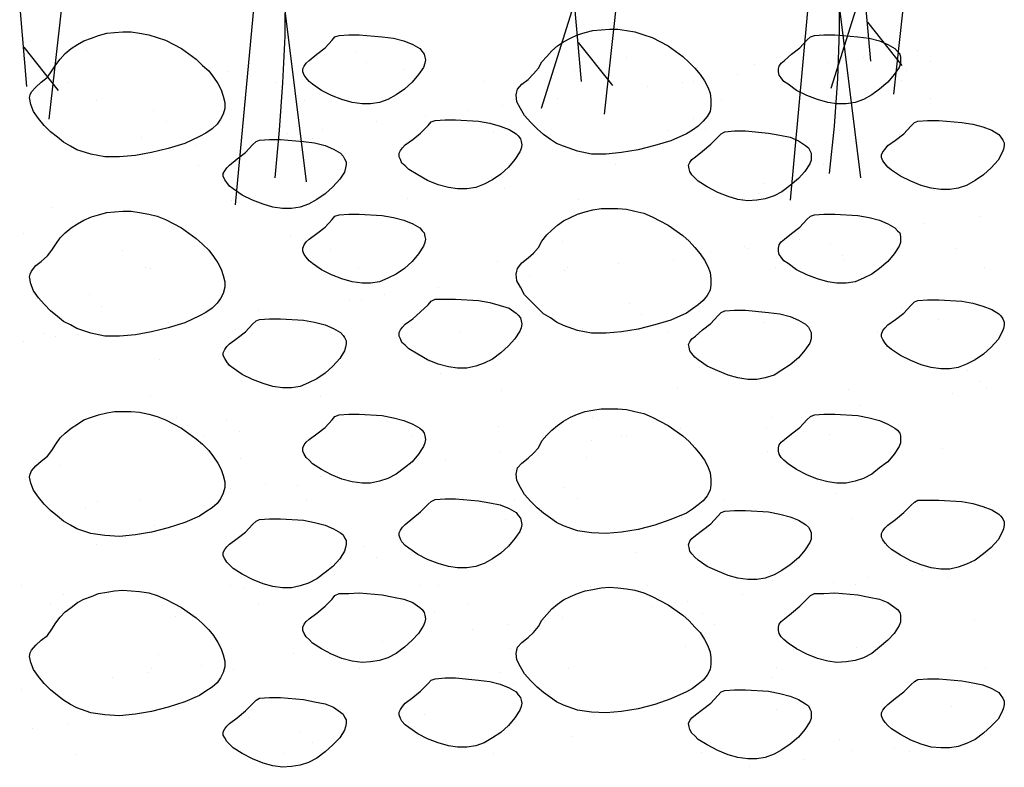
# Model space of a CAD drawing. Units: inches. Extents: x 8.03 to 18.03, y 0.01 to 8.01.
# Drawn here: x 9.99 to 10.53, y 3.51 to 3.92 of the extents above; entities that cross this region are included whole.
import ezdxf

# ---------------------------------------------------------------- set-up
doc = ezdxf.new("R2010")
doc.units = ezdxf.units.IN
doc.header["$MEASUREMENT"] = 0
doc.layers.add('PDF35_GROWING_MEDIUM', color=7, linetype='Continuous')
doc.layers.add('PDF35_ROOTS 1', color=7, linetype='Continuous')

msp = doc.modelspace()

# ---------------------------------------------------------------- linework, layer by layer
at = {"layer": 'PDF35_GROWING_MEDIUM', "lineweight": 25}
for points in [[(10.00314, 3.8963), (10.00544, 3.89974), (10.00774, 3.9028), (10.01041, 3.90586), (10.01386, 3.90854), (10.0173, 3.91084), (10.02074, 3.91275), (10.02495, 3.91428), (10.02877, 3.91581), (10.03337, 3.91696), (10.03757, 3.91734), (10.04216, 3.91772), (10.04675, 3.91772), (10.05134, 3.91696), (10.05632, 3.91619), (10.06091, 3.91466), (10.0655, 3.91313), (10.0743, 3.90854), (10.08233, 3.9028), (10.08577, 3.89936), (10.08922, 3.8963), (10.09189, 3.89286), (10.09419, 3.88941), (10.0961, 3.88597), (10.09725, 3.88253), (10.09801, 3.87909), (10.09801, 3.87564), (10.09725, 3.87258), (10.09572, 3.8699), (10.09381, 3.86723), (10.09113, 3.86455), (10.08769, 3.86225), (10.08424, 3.86034), (10.07621, 3.85652), (10.06703, 3.85384), (10.05785, 3.85154), (10.04905, 3.85001), (10.04025, 3.84925), (10.03222, 3.84925), (10.02457, 3.85078), (10.01692, 3.85307), (10.01347, 3.85499), (10.00965, 3.85728), (10.0062, 3.85996), (10.00238, 3.86302), (9.99894, 3.86646), (9.99588, 3.87029), (9.9932, 3.87411), (9.99167, 3.87794), (9.9909, 3.88176), (9.99129, 3.88329), (9.99205, 3.88482), (9.99435, 3.8875), (9.99741, 3.89018), (10.00085, 3.89286)], [(10.16075, 3.91581), (10.16611, 3.91619), (10.17184, 3.91619), (10.18447, 3.91504), (10.19059, 3.91428), (10.19633, 3.91275), (10.2013, 3.91084), (10.20513, 3.90854), (10.20627, 3.90701), (10.20742, 3.90548), (10.2078, 3.90395), (10.20819, 3.90242), (10.2078, 3.90051), (10.20704, 3.89821), (10.20436, 3.89439), (10.20092, 3.89018), (10.19671, 3.88635), (10.19212, 3.88329), (10.18753, 3.88062), (10.18294, 3.87909), (10.17797, 3.87832), (10.17337, 3.87832), (10.16802, 3.87909), (10.16228, 3.88062), (10.15654, 3.88291), (10.15119, 3.88559), (10.14621, 3.88903), (10.1443, 3.89056), (10.14277, 3.89247), (10.14162, 3.894), (10.14086, 3.89592), (10.14086, 3.89745), (10.14162, 3.89898), (10.14277, 3.90051), (10.1443, 3.90204), (10.14851, 3.90548), (10.1531, 3.90892), (10.15693, 3.91313), (10.15846, 3.91504)], [(10.27016, 3.89783), (10.27207, 3.90127), (10.27475, 3.90433), (10.27743, 3.90739), (10.28049, 3.91007), (10.28393, 3.91237), (10.28775, 3.91428), (10.29158, 3.91619), (10.29579, 3.91734), (10.3, 3.91849), (10.30459, 3.91887), (10.30918, 3.91925), (10.31377, 3.91925), (10.31836, 3.91849), (10.32295, 3.91772), (10.32792, 3.91619), (10.33251, 3.91466), (10.34131, 3.91007), (10.34934, 3.90433), (10.35279, 3.90089), (10.35585, 3.89783), (10.35891, 3.89439), (10.3612, 3.89094), (10.36311, 3.8875), (10.36426, 3.88406), (10.36464, 3.88062), (10.36464, 3.87717), (10.36426, 3.87411), (10.36273, 3.87143), (10.36044, 3.86876), (10.35776, 3.86608), (10.3547, 3.86378), (10.35126, 3.86187), (10.34284, 3.85805), (10.33404, 3.85537), (10.32486, 3.85307), (10.31568, 3.85154), (10.30726, 3.85078), (10.29923, 3.85078), (10.29158, 3.85231), (10.28393, 3.85499), (10.2801, 3.85652), (10.27666, 3.85881), (10.27283, 3.86149), (10.26939, 3.86455), (10.26595, 3.86799), (10.26251, 3.87182), (10.26021, 3.87564), (10.2583, 3.87947), (10.25792, 3.88329), (10.2583, 3.88482), (10.25868, 3.88635), (10.26098, 3.88903), (10.26442, 3.89171), (10.26748, 3.89477)], [(10.42164, 3.91581), (10.42662, 3.91619), (10.43274, 3.91619), (10.44536, 3.91504), (10.45148, 3.91428), (10.45722, 3.91275), (10.46181, 3.91084), (10.46563, 3.90854), (10.46716, 3.90701), (10.46831, 3.90548), (10.4687, 3.90395), (10.4687, 3.90242), (10.4687, 3.90051), (10.46793, 3.89821), (10.46525, 3.89439), (10.46181, 3.89018), (10.45722, 3.88635), (10.45301, 3.88329), (10.44842, 3.88062), (10.44383, 3.87909), (10.43886, 3.87832), (10.43388, 3.87832), (10.42891, 3.87909), (10.42317, 3.88062), (10.41743, 3.88291), (10.4117, 3.88559), (10.40711, 3.88903), (10.40481, 3.89056), (10.40328, 3.89247), (10.40213, 3.894), (10.40175, 3.89592), (10.40175, 3.89745), (10.40213, 3.89898), (10.40328, 3.90051), (10.40519, 3.90204), (10.40902, 3.90548), (10.41361, 3.90892), (10.41743, 3.91313), (10.41935, 3.91504)], [(10.21354, 3.86914), (10.2189, 3.86952), (10.22463, 3.86952), (10.23726, 3.86876), (10.24338, 3.86761), (10.24912, 3.86608), (10.25409, 3.86417), (10.25792, 3.86187), (10.25906, 3.86072), (10.26021, 3.85919), (10.26059, 3.85766), (10.26098, 3.85575), (10.26059, 3.85384), (10.25983, 3.85192), (10.25715, 3.84772), (10.25371, 3.84351), (10.2495, 3.83968), (10.24491, 3.83662), (10.24032, 3.83433), (10.23573, 3.83242), (10.23076, 3.83165), (10.22578, 3.83165), (10.22081, 3.83242), (10.21507, 3.83395), (10.20933, 3.83624), (10.20398, 3.8393), (10.199, 3.84236), (10.19709, 3.84427), (10.19518, 3.8458), (10.19441, 3.84772), (10.19365, 3.84925), (10.19365, 3.85116), (10.19441, 3.85269), (10.19556, 3.85422), (10.19709, 3.85575), (10.2013, 3.85881), (10.20551, 3.86225), (10.20972, 3.86646), (10.21125, 3.86837)], [(10.47826, 3.86876), (10.48361, 3.86914), (10.48973, 3.86914), (10.50236, 3.86799), (10.50848, 3.86723), (10.51383, 3.8657), (10.51881, 3.86378), (10.52263, 3.86149), (10.52378, 3.85996), (10.52493, 3.85843), (10.52569, 3.8569), (10.52569, 3.85537), (10.52531, 3.85345), (10.52455, 3.85154), (10.52225, 3.84733), (10.51843, 3.84313), (10.51422, 3.8393), (10.50963, 3.83624), (10.50504, 3.83356), (10.50045, 3.83203), (10.49586, 3.83127), (10.49088, 3.83127), (10.48553, 3.83203), (10.48017, 3.83356), (10.47443, 3.83586), (10.4687, 3.83854), (10.46372, 3.84198), (10.46181, 3.84351), (10.46028, 3.84542), (10.45913, 3.84695), (10.45837, 3.84886), (10.45837, 3.85039), (10.45913, 3.85192), (10.46028, 3.85345), (10.46181, 3.85537), (10.46602, 3.85843), (10.47061, 3.86187), (10.47443, 3.86608), (10.47635, 3.86799)], [(10.3723, 3.86302), (10.37765, 3.8634), (10.38377, 3.8634), (10.3964, 3.86225), (10.40252, 3.86111), (10.40825, 3.85996), (10.41284, 3.85805), (10.41667, 3.85537), (10.4182, 3.85422), (10.41897, 3.85269), (10.41973, 3.85116), (10.41973, 3.84925), (10.41973, 3.84733), (10.41897, 3.84542), (10.41629, 3.84121), (10.41284, 3.83739), (10.40825, 3.83356), (10.40366, 3.83012), (10.39946, 3.82782), (10.39448, 3.82629), (10.38989, 3.82553), (10.38492, 3.82515), (10.37956, 3.82591), (10.37421, 3.82744), (10.36847, 3.82974), (10.36273, 3.8328), (10.35776, 3.83586), (10.35585, 3.83777), (10.35432, 3.8393), (10.35317, 3.84121), (10.35279, 3.84274), (10.3524, 3.84466), (10.35317, 3.84619), (10.35432, 3.84772), (10.35623, 3.84925), (10.36005, 3.85231), (10.36464, 3.85613), (10.36847, 3.85996), (10.37038, 3.86187)], [(10.11714, 3.85843), (10.1225, 3.85881), (10.12862, 3.85881), (10.14124, 3.85766), (10.14736, 3.8569), (10.1531, 3.85537), (10.15769, 3.85345), (10.16152, 3.85116), (10.16305, 3.84963), (10.16381, 3.8481), (10.16458, 3.84657), (10.16458, 3.84504), (10.16419, 3.84313), (10.16381, 3.84083), (10.16113, 3.83701), (10.15731, 3.8328), (10.1531, 3.82897), (10.14851, 3.82591), (10.14392, 3.82323), (10.13933, 3.8217), (10.13474, 3.82094), (10.12977, 3.82094), (10.12441, 3.8217), (10.11905, 3.82323), (10.11332, 3.82553), (10.10758, 3.82821), (10.1026, 3.83165), (10.10069, 3.83318), (10.09916, 3.83509), (10.09801, 3.83662), (10.09725, 3.83854), (10.09725, 3.84007), (10.09801, 3.8416), (10.09916, 3.84313), (10.10069, 3.84466), (10.1049, 3.8481), (10.10949, 3.85154), (10.11332, 3.85575), (10.11523, 3.85766)], [(10.00314, 3.79799), (10.00544, 3.80143), (10.00774, 3.80487), (10.01041, 3.80755), (10.01386, 3.81023), (10.0173, 3.81252), (10.02074, 3.81444), (10.02495, 3.81635), (10.02877, 3.8175), (10.03337, 3.81864), (10.03757, 3.81903), (10.04216, 3.81941), (10.04675, 3.81941), (10.05134, 3.81864), (10.05632, 3.81788), (10.06091, 3.81673), (10.0655, 3.81482), (10.0743, 3.81023), (10.08233, 3.80449), (10.08577, 3.80143), (10.08922, 3.79799), (10.09189, 3.79454), (10.09419, 3.7911), (10.0961, 3.78766), (10.09725, 3.78422), (10.09801, 3.78077), (10.09801, 3.77771), (10.09725, 3.77427), (10.09572, 3.77159), (10.09381, 3.76891), (10.09113, 3.76624), (10.08769, 3.76394), (10.08424, 3.76203), (10.07621, 3.7582), (10.06703, 3.75552), (10.05785, 3.75323), (10.04905, 3.7517), (10.04025, 3.75093), (10.03222, 3.75093), (10.02457, 3.75246), (10.01692, 3.75514), (10.01347, 3.75706), (10.00965, 3.75897), (10.0062, 3.76165), (10.00238, 3.76471), (9.99894, 3.76853), (9.99588, 3.77197), (9.9932, 3.7758), (9.99167, 3.77962), (9.9909, 3.78345), (9.99129, 3.78498), (9.99205, 3.78651), (9.99435, 3.78957), (9.99741, 3.79187), (10.00085, 3.79493)], [(10.27016, 3.79952), (10.27207, 3.80296), (10.27475, 3.8064), (10.27743, 3.80908), (10.28049, 3.81176), (10.28393, 3.81405), (10.28775, 3.81597), (10.29158, 3.81788), (10.29579, 3.81903), (10.3, 3.82017), (10.30459, 3.82094), (10.30918, 3.82094), (10.31377, 3.82094), (10.31836, 3.82056), (10.32295, 3.81941), (10.32792, 3.81826), (10.33251, 3.81635), (10.34131, 3.81176), (10.34934, 3.80602), (10.35279, 3.80296), (10.35585, 3.79952), (10.35891, 3.79607), (10.3612, 3.79263), (10.36311, 3.78919), (10.36426, 3.78575), (10.36464, 3.7823), (10.36464, 3.77924), (10.36426, 3.77618), (10.36273, 3.77312), (10.36044, 3.77044), (10.35776, 3.76815), (10.3547, 3.76585), (10.35126, 3.76356), (10.34284, 3.75973), (10.33404, 3.75706), (10.32486, 3.75476), (10.31568, 3.75323), (10.30726, 3.75246), (10.29923, 3.75246), (10.29158, 3.75399), (10.28393, 3.75667), (10.2801, 3.75859), (10.27666, 3.76088), (10.27283, 3.76318), (10.26939, 3.76662), (10.26595, 3.77006), (10.26251, 3.7735), (10.26021, 3.77771), (10.2583, 3.78116), (10.25792, 3.78498), (10.2583, 3.78651), (10.25868, 3.78804), (10.26098, 3.7911), (10.26442, 3.79378), (10.26748, 3.79646)], [(10.16075, 3.8175), (10.16611, 3.81788), (10.17184, 3.81788), (10.18447, 3.81711), (10.19059, 3.81597), (10.19633, 3.81444), (10.2013, 3.81252), (10.20513, 3.81023), (10.20627, 3.8087), (10.20742, 3.80755), (10.2078, 3.80564), (10.20819, 3.80411), (10.2078, 3.80219), (10.20704, 3.80028), (10.20436, 3.79607), (10.20092, 3.79187), (10.19671, 3.78804), (10.19212, 3.78498), (10.18753, 3.78269), (10.18294, 3.78077), (10.17797, 3.78001), (10.17337, 3.78001), (10.16802, 3.78077), (10.16228, 3.7823), (10.15654, 3.7846), (10.15119, 3.78728), (10.14621, 3.79072), (10.1443, 3.79225), (10.14277, 3.79416), (10.14162, 3.79569), (10.14086, 3.7976), (10.14086, 3.79913), (10.14162, 3.80105), (10.14277, 3.80258), (10.1443, 3.80411), (10.14851, 3.80717), (10.1531, 3.81061), (10.15693, 3.81482), (10.15846, 3.81673)], [(10.42164, 3.8175), (10.42662, 3.81788), (10.43274, 3.81788), (10.44536, 3.81711), (10.45148, 3.81597), (10.45722, 3.81444), (10.46181, 3.81252), (10.46563, 3.81023), (10.46716, 3.8087), (10.46831, 3.80755), (10.4687, 3.80564), (10.4687, 3.80411), (10.4687, 3.80219), (10.46793, 3.80028), (10.46525, 3.79607), (10.46181, 3.79187), (10.45722, 3.78804), (10.45301, 3.78498), (10.44842, 3.78269), (10.44383, 3.78077), (10.43886, 3.78001), (10.43388, 3.78001), (10.42891, 3.78077), (10.42317, 3.7823), (10.41743, 3.7846), (10.4117, 3.78728), (10.40711, 3.79072), (10.40481, 3.79225), (10.40328, 3.79416), (10.40213, 3.79569), (10.40175, 3.7976), (10.40175, 3.79913), (10.40213, 3.80105), (10.40328, 3.80258), (10.40519, 3.80411), (10.40902, 3.80717), (10.41361, 3.81061), (10.41743, 3.81482), (10.41935, 3.81673)], [(10.21354, 3.77121), (10.2189, 3.77121), (10.22463, 3.77121), (10.23726, 3.77044), (10.24338, 3.7693), (10.24912, 3.76777), (10.25409, 3.76624), (10.25792, 3.76356), (10.25906, 3.76241), (10.26021, 3.76088), (10.26059, 3.75935), (10.26098, 3.75744), (10.26059, 3.75552), (10.25983, 3.75361), (10.25715, 3.7494), (10.25371, 3.74558), (10.2495, 3.74175), (10.24491, 3.73831), (10.24032, 3.73602), (10.23573, 3.73449), (10.23076, 3.73334), (10.22578, 3.73334), (10.22081, 3.7341), (10.21507, 3.73563), (10.20933, 3.73793), (10.20398, 3.74099), (10.199, 3.74405), (10.19709, 3.74596), (10.19518, 3.74749), (10.19441, 3.7494), (10.19365, 3.75093), (10.19365, 3.75285), (10.19441, 3.75438), (10.19556, 3.75591), (10.19709, 3.75744), (10.2013, 3.7605), (10.20551, 3.76432), (10.20972, 3.76815), (10.21125, 3.77006)], [(10.47826, 3.77044), (10.48361, 3.77083), (10.48973, 3.77083), (10.50236, 3.77006), (10.50848, 3.76891), (10.51383, 3.76738), (10.51881, 3.76547), (10.52263, 3.76318), (10.52378, 3.76203), (10.52493, 3.7605), (10.52569, 3.75859), (10.52569, 3.75706), (10.52531, 3.75514), (10.52455, 3.75323), (10.52225, 3.74902), (10.51843, 3.74481), (10.51422, 3.74099), (10.50963, 3.73793), (10.50504, 3.73563), (10.50045, 3.73372), (10.49586, 3.73296), (10.49088, 3.73296), (10.48553, 3.73372), (10.48017, 3.73525), (10.47443, 3.73755), (10.4687, 3.74022), (10.46372, 3.74367), (10.46181, 3.7452), (10.46028, 3.74711), (10.45913, 3.74902), (10.45837, 3.75055), (10.45837, 3.75208), (10.45913, 3.75399), (10.46028, 3.75552), (10.46181, 3.75706), (10.46602, 3.76012), (10.47061, 3.76356), (10.47443, 3.76777), (10.47635, 3.76968)], [(10.3723, 3.76471), (10.37765, 3.76509), (10.38377, 3.76509), (10.3964, 3.76394), (10.40252, 3.76318), (10.40825, 3.76165), (10.41284, 3.75973), (10.41667, 3.75744), (10.4182, 3.75591), (10.41897, 3.75438), (10.41973, 3.75285), (10.41973, 3.75093), (10.41973, 3.7494), (10.41897, 3.74711), (10.41629, 3.74328), (10.41284, 3.73908), (10.40825, 3.73525), (10.40366, 3.73219), (10.39946, 3.72951), (10.39448, 3.72798), (10.38989, 3.72722), (10.38492, 3.72722), (10.37956, 3.72798), (10.37421, 3.72951), (10.36847, 3.73181), (10.36273, 3.73449), (10.35776, 3.73793), (10.35585, 3.73946), (10.35432, 3.74137), (10.35317, 3.7429), (10.35279, 3.74481), (10.3524, 3.74634), (10.35317, 3.74787), (10.35432, 3.7494), (10.35623, 3.75093), (10.36005, 3.75438), (10.36464, 3.75782), (10.36847, 3.76203), (10.37038, 3.76394)], [(10.11714, 3.76012), (10.1225, 3.7605), (10.12862, 3.7605), (10.14124, 3.75973), (10.14736, 3.75859), (10.1531, 3.75706), (10.15769, 3.75514), (10.16152, 3.75285), (10.16305, 3.75132), (10.16381, 3.75017), (10.16458, 3.74826), (10.16458, 3.74673), (10.16419, 3.74481), (10.16381, 3.7429), (10.16113, 3.73869), (10.15731, 3.73449), (10.1531, 3.73066), (10.14851, 3.7276), (10.14392, 3.7253), (10.13933, 3.72339), (10.13474, 3.72263), (10.12977, 3.72263), (10.12441, 3.72339), (10.11905, 3.72492), (10.11332, 3.72722), (10.10758, 3.72989), (10.1026, 3.73334), (10.10069, 3.73487), (10.09916, 3.73678), (10.09801, 3.73869), (10.09725, 3.74022), (10.09725, 3.74175), (10.09801, 3.74367), (10.09916, 3.7452), (10.10069, 3.74673), (10.1049, 3.74979), (10.10949, 3.75323), (10.11332, 3.75744), (10.11523, 3.75935)], [(10.27016, 3.68973), (10.27207, 3.69355), (10.27475, 3.69661), (10.27743, 3.69929), (10.28049, 3.70197), (10.28393, 3.70426), (10.28775, 3.70656), (10.29158, 3.70809), (10.29579, 3.70962), (10.3, 3.71039), (10.30459, 3.71115), (10.30918, 3.71115), (10.31377, 3.71115), (10.31836, 3.71077), (10.32295, 3.70962), (10.32792, 3.70847), (10.33251, 3.70656), (10.34131, 3.70197), (10.34934, 3.69623), (10.35279, 3.69317), (10.35585, 3.68973), (10.35891, 3.68629), (10.3612, 3.68284), (10.36311, 3.6794), (10.36426, 3.67596), (10.36464, 3.67251), (10.36464, 3.66945), (10.36426, 3.66639), (10.36273, 3.66333), (10.36044, 3.66066), (10.35776, 3.65836), (10.3547, 3.65606), (10.35126, 3.65377), (10.34284, 3.65033), (10.33404, 3.64727), (10.32486, 3.64497), (10.31568, 3.64344), (10.30726, 3.64268), (10.29923, 3.64306), (10.29158, 3.64421), (10.28393, 3.64688), (10.2801, 3.6488), (10.27666, 3.65109), (10.27283, 3.65377), (10.26939, 3.65683), (10.26595, 3.66027), (10.26251, 3.6641), (10.26021, 3.66792), (10.2583, 3.67175), (10.25792, 3.67519), (10.2583, 3.6771), (10.25868, 3.67863), (10.26098, 3.68131), (10.26442, 3.68399), (10.26748, 3.68667)], [(10.00314, 3.6882), (10.00544, 3.69164), (10.00774, 3.69508), (10.01041, 3.69776), (10.01386, 3.70044), (10.0173, 3.70273), (10.02074, 3.70503), (10.02495, 3.70656), (10.02877, 3.70771), (10.03337, 3.70886), (10.03757, 3.70962), (10.04216, 3.70962), (10.04675, 3.70962), (10.05134, 3.70924), (10.05632, 3.70809), (10.06091, 3.70694), (10.0655, 3.70503), (10.0743, 3.70044), (10.08233, 3.6947), (10.08577, 3.69164), (10.08922, 3.6882), (10.09189, 3.68476), (10.09419, 3.68131), (10.0961, 3.67787), (10.09725, 3.67443), (10.09801, 3.67098), (10.09801, 3.66792), (10.09725, 3.66486), (10.09572, 3.6618), (10.09381, 3.65912), (10.09113, 3.65683), (10.08769, 3.65453), (10.08424, 3.65224), (10.07621, 3.6488), (10.06703, 3.64574), (10.05785, 3.64344), (10.04905, 3.64191), (10.04025, 3.64115), (10.03222, 3.64153), (10.02457, 3.64268), (10.01692, 3.64535), (10.01347, 3.64727), (10.00965, 3.64956), (10.0062, 3.65224), (10.00238, 3.6553), (9.99894, 3.65874), (9.99588, 3.66257), (9.9932, 3.66639), (9.99167, 3.67022), (9.9909, 3.67366), (9.99129, 3.67519), (9.99205, 3.6771), (9.99435, 3.67978), (9.99741, 3.68246), (10.00085, 3.68514)], [(10.16075, 3.70771), (10.16611, 3.70809), (10.17184, 3.70809), (10.18447, 3.70732), (10.19059, 3.70618), (10.19633, 3.70465), (10.2013, 3.70273), (10.20513, 3.70044), (10.20627, 3.69929), (10.20742, 3.69776), (10.2078, 3.69623), (10.20819, 3.69432), (10.2078, 3.69241), (10.20704, 3.69049), (10.20436, 3.68629), (10.20092, 3.68208), (10.19671, 3.67863), (10.19212, 3.67519), (10.18753, 3.6729), (10.18294, 3.67137), (10.17797, 3.67022), (10.17337, 3.67022), (10.16802, 3.67098), (10.16228, 3.67251), (10.15654, 3.67481), (10.15119, 3.67787), (10.14621, 3.68093), (10.1443, 3.68284), (10.14277, 3.68437), (10.14162, 3.68629), (10.14086, 3.68782), (10.14086, 3.68973), (10.14162, 3.69126), (10.14277, 3.69279), (10.1443, 3.69432), (10.14851, 3.69738), (10.1531, 3.70082), (10.15693, 3.70503), (10.15846, 3.70694)], [(10.42164, 3.70771), (10.42662, 3.70809), (10.43274, 3.70809), (10.44536, 3.70732), (10.45148, 3.70618), (10.45722, 3.70465), (10.46181, 3.70273), (10.46563, 3.70044), (10.46716, 3.69929), (10.46831, 3.69776), (10.4687, 3.69623), (10.4687, 3.69432), (10.4687, 3.69241), (10.46793, 3.69049), (10.46525, 3.68629), (10.46181, 3.68208), (10.45722, 3.67863), (10.45301, 3.67519), (10.44842, 3.6729), (10.44383, 3.67137), (10.43886, 3.67022), (10.43388, 3.67022), (10.42891, 3.67098), (10.42317, 3.67251), (10.41743, 3.67481), (10.4117, 3.67787), (10.40711, 3.68093), (10.40481, 3.68284), (10.40328, 3.68437), (10.40213, 3.68629), (10.40175, 3.68782), (10.40175, 3.68973), (10.40213, 3.69126), (10.40328, 3.69279), (10.40519, 3.69432), (10.40902, 3.69738), (10.41361, 3.70082), (10.41743, 3.70503), (10.41935, 3.70694)], [(10.21354, 3.66142), (10.2189, 3.6618), (10.22463, 3.6618), (10.23726, 3.66066), (10.24338, 3.65951), (10.24912, 3.65836), (10.25409, 3.65645), (10.25792, 3.65415), (10.25906, 3.65262), (10.26021, 3.65109), (10.26059, 3.64956), (10.26098, 3.64765), (10.26059, 3.64574), (10.25983, 3.64382), (10.25715, 3.64), (10.25371, 3.63579), (10.2495, 3.63196), (10.24491, 3.6289), (10.24032, 3.62623), (10.23573, 3.6247), (10.23076, 3.62393), (10.22578, 3.62393), (10.22081, 3.6247), (10.21507, 3.62623), (10.20933, 3.62852), (10.20398, 3.6312), (10.199, 3.63464), (10.19709, 3.63617), (10.19518, 3.63809), (10.19441, 3.63962), (10.19365, 3.64153), (10.19365, 3.64306), (10.19441, 3.64459), (10.19556, 3.64612), (10.19709, 3.64765), (10.2013, 3.65109), (10.20551, 3.65453), (10.20972, 3.65874), (10.21125, 3.66027)], [(10.47826, 3.66104), (10.48361, 3.66104), (10.48973, 3.66104), (10.50236, 3.66027), (10.50848, 3.65912), (10.51383, 3.65759), (10.51881, 3.65568), (10.52263, 3.65339), (10.52378, 3.65224), (10.52493, 3.65071), (10.52569, 3.64918), (10.52569, 3.64727), (10.52531, 3.64535), (10.52455, 3.64344), (10.52225, 3.63923), (10.51843, 3.63502), (10.51422, 3.63158), (10.50963, 3.62814), (10.50504, 3.62584), (10.50045, 3.62431), (10.49586, 3.62317), (10.49088, 3.62317), (10.48553, 3.62393), (10.48017, 3.62546), (10.47443, 3.62776), (10.4687, 3.63082), (10.46372, 3.63388), (10.46181, 3.63579), (10.46028, 3.63732), (10.45913, 3.63923), (10.45837, 3.64076), (10.45837, 3.64268), (10.45913, 3.64421), (10.46028, 3.64574), (10.46181, 3.64727), (10.46602, 3.65033), (10.47061, 3.65415), (10.47443, 3.65798), (10.47635, 3.65989)], [(10.3723, 3.65492), (10.37765, 3.6553), (10.38377, 3.6553), (10.3964, 3.65453), (10.40252, 3.65339), (10.40825, 3.65186), (10.41284, 3.64994), (10.41667, 3.64765), (10.4182, 3.64612), (10.41897, 3.64497), (10.41973, 3.64306), (10.41973, 3.64153), (10.41973, 3.63962), (10.41897, 3.6377), (10.41629, 3.63349), (10.41284, 3.62929), (10.40825, 3.62546), (10.40366, 3.6224), (10.39946, 3.62011), (10.39448, 3.61819), (10.38989, 3.61743), (10.38492, 3.61743), (10.37956, 3.61819), (10.37421, 3.61972), (10.36847, 3.62202), (10.36273, 3.6247), (10.35776, 3.62814), (10.35585, 3.62967), (10.35432, 3.63158), (10.35317, 3.63311), (10.35279, 3.63502), (10.3524, 3.63656), (10.35317, 3.63847), (10.35432, 3.64), (10.35623, 3.64153), (10.36005, 3.64459), (10.36464, 3.64803), (10.36847, 3.65224), (10.37038, 3.65415)], [(10.11714, 3.65033), (10.1225, 3.65071), (10.12862, 3.65071), (10.14124, 3.64994), (10.14736, 3.6488), (10.1531, 3.64727), (10.15769, 3.64535), (10.16152, 3.64306), (10.16305, 3.64191), (10.16381, 3.64038), (10.16458, 3.63885), (10.16458, 3.63694), (10.16419, 3.63502), (10.16381, 3.63311), (10.16113, 3.6289), (10.15731, 3.6247), (10.1531, 3.62125), (10.14851, 3.61781), (10.14392, 3.61552), (10.13933, 3.61399), (10.13474, 3.61284), (10.12977, 3.61284), (10.12441, 3.6136), (10.11905, 3.61513), (10.11332, 3.61743), (10.10758, 3.62049), (10.1026, 3.62355), (10.10069, 3.62546), (10.09916, 3.62699), (10.09801, 3.6289), (10.09725, 3.63043), (10.09725, 3.63235), (10.09801, 3.63388), (10.09916, 3.63541), (10.10069, 3.63694), (10.1049, 3.64), (10.10949, 3.64344), (10.11332, 3.64765), (10.11523, 3.64956)], [(10.00314, 3.59027), (10.00544, 3.59371), (10.00774, 3.59677), (10.01041, 3.59983), (10.01386, 3.60213), (10.0173, 3.6048), (10.02074, 3.60672), (10.02495, 3.60825), (10.02877, 3.60978), (10.03337, 3.61054), (10.03757, 3.61131), (10.04216, 3.61169), (10.04675, 3.61131), (10.05134, 3.61092), (10.05632, 3.61016), (10.06091, 3.60863), (10.0655, 3.60672), (10.0743, 3.60213), (10.08233, 3.59639), (10.08577, 3.59333), (10.08922, 3.58989), (10.09189, 3.58682), (10.09419, 3.583), (10.0961, 3.57956), (10.09725, 3.57611), (10.09801, 3.57267), (10.09801, 3.56961), (10.09725, 3.56655), (10.09572, 3.56349), (10.09381, 3.56081), (10.09113, 3.55852), (10.08769, 3.55622), (10.08424, 3.55393), (10.07621, 3.55048), (10.06703, 3.54742), (10.05785, 3.54513), (10.04905, 3.5436), (10.04025, 3.54283), (10.03222, 3.54322), (10.02457, 3.54436), (10.01692, 3.54704), (10.01347, 3.54895), (10.00965, 3.55125), (10.0062, 3.55393), (10.00238, 3.55699), (9.99894, 3.56043), (9.99588, 3.56426), (9.9932, 3.56808), (9.99167, 3.57191), (9.9909, 3.57535), (9.99129, 3.57726), (9.99205, 3.57879), (9.99435, 3.58147), (9.99741, 3.58415), (10.00085, 3.58682)], [(10.16075, 3.60978), (10.16611, 3.60978), (10.17184, 3.61016), (10.18447, 3.60901), (10.19059, 3.60786), (10.19633, 3.60672), (10.2013, 3.6048), (10.20513, 3.60213), (10.20627, 3.60098), (10.20742, 3.59945), (10.2078, 3.59792), (10.20819, 3.59601), (10.2078, 3.59409), (10.20704, 3.59218), (10.20436, 3.58797), (10.20092, 3.58415), (10.19671, 3.58032), (10.19212, 3.57688), (10.18753, 3.57458), (10.18294, 3.57305), (10.17797, 3.57229), (10.17337, 3.57191), (10.16802, 3.57267), (10.16228, 3.5742), (10.15654, 3.5765), (10.15119, 3.57956), (10.14621, 3.58262), (10.1443, 3.58453), (10.14277, 3.58606), (10.14162, 3.58797), (10.14086, 3.5895), (10.14086, 3.59142), (10.14162, 3.59295), (10.14277, 3.59448), (10.1443, 3.59601), (10.14851, 3.59907), (10.1531, 3.60289), (10.15693, 3.60672), (10.15846, 3.60863)], [(10.27016, 3.5918), (10.27207, 3.59524), (10.27475, 3.5983), (10.27743, 3.60136), (10.28049, 3.60404), (10.28393, 3.60633), (10.28775, 3.60825), (10.29158, 3.60978), (10.29579, 3.61131), (10.3, 3.61207), (10.30459, 3.61284), (10.30918, 3.61322), (10.31377, 3.61284), (10.31836, 3.61246), (10.32295, 3.61169), (10.32792, 3.61016), (10.33251, 3.60825), (10.34131, 3.60366), (10.34934, 3.59792), (10.35279, 3.59486), (10.35585, 3.59142), (10.35891, 3.58836), (10.3612, 3.58453), (10.36311, 3.58109), (10.36426, 3.57764), (10.36464, 3.57458), (10.36464, 3.57114), (10.36426, 3.56808), (10.36273, 3.56502), (10.36044, 3.56234), (10.35776, 3.56005), (10.3547, 3.55775), (10.35126, 3.55584), (10.34284, 3.55201), (10.33404, 3.54895), (10.32486, 3.54666), (10.31568, 3.54513), (10.30726, 3.54436), (10.29923, 3.54475), (10.29158, 3.54589), (10.28393, 3.54857), (10.2801, 3.55048), (10.27666, 3.55278), (10.27283, 3.55546), (10.26939, 3.55852), (10.26595, 3.56196), (10.26251, 3.56579), (10.26021, 3.56961), (10.2583, 3.57344), (10.25792, 3.57688), (10.2583, 3.57879), (10.25868, 3.58032), (10.26098, 3.583), (10.26442, 3.58568), (10.26748, 3.58836)], [(10.42164, 3.60978), (10.42662, 3.60978), (10.43274, 3.61016), (10.44536, 3.60901), (10.45148, 3.60786), (10.45722, 3.60672), (10.46181, 3.6048), (10.46563, 3.60213), (10.46716, 3.60098), (10.46831, 3.59945), (10.4687, 3.59792), (10.4687, 3.59601), (10.4687, 3.59409), (10.46793, 3.59218), (10.46525, 3.58797), (10.46181, 3.58415), (10.45722, 3.58032), (10.45301, 3.57688), (10.44842, 3.57458), (10.44383, 3.57305), (10.43886, 3.57229), (10.43388, 3.57191), (10.42891, 3.57267), (10.42317, 3.5742), (10.41743, 3.5765), (10.4117, 3.57956), (10.40711, 3.58262), (10.40481, 3.58453), (10.40328, 3.58606), (10.40213, 3.58797), (10.40175, 3.5895), (10.40175, 3.59142), (10.40213, 3.59295), (10.40328, 3.59448), (10.40519, 3.59601), (10.40902, 3.59907), (10.41361, 3.60289), (10.41743, 3.60672), (10.41935, 3.60863)], [(10.21354, 3.56311), (10.2189, 3.56349), (10.22463, 3.56349), (10.23726, 3.56234), (10.24338, 3.56158), (10.24912, 3.56005), (10.25409, 3.55813), (10.25792, 3.55584), (10.25906, 3.55431), (10.26021, 3.55278), (10.26059, 3.55125), (10.26098, 3.54972), (10.26059, 3.54781), (10.25983, 3.54589), (10.25715, 3.54169), (10.25371, 3.53748), (10.2495, 3.53365), (10.24491, 3.53059), (10.24032, 3.52791), (10.23573, 3.52638), (10.23076, 3.52562), (10.22578, 3.52562), (10.22081, 3.52638), (10.21507, 3.52791), (10.20933, 3.53021), (10.20398, 3.53289), (10.199, 3.53633), (10.19709, 3.53786), (10.19518, 3.53977), (10.19441, 3.5413), (10.19365, 3.54322), (10.19365, 3.54475), (10.19441, 3.54628), (10.19556, 3.54781), (10.19709, 3.54972), (10.2013, 3.55278), (10.20551, 3.55622), (10.20972, 3.56043), (10.21125, 3.56234)], [(10.47826, 3.56272), (10.48361, 3.56311), (10.48973, 3.56311), (10.50236, 3.56196), (10.50848, 3.56081), (10.51383, 3.55966), (10.51881, 3.55775), (10.52263, 3.55546), (10.52378, 3.55393), (10.52493, 3.5524), (10.52569, 3.55087), (10.52569, 3.54895), (10.52531, 3.54704), (10.52455, 3.54513), (10.52225, 3.54092), (10.51843, 3.53709), (10.51422, 3.53327), (10.50963, 3.52983), (10.50504, 3.52753), (10.50045, 3.526), (10.49586, 3.52524), (10.49088, 3.52524), (10.48553, 3.52562), (10.48017, 3.52715), (10.47443, 3.52944), (10.4687, 3.5325), (10.46372, 3.53556), (10.46181, 3.53748), (10.46028, 3.53901), (10.45913, 3.54092), (10.45837, 3.54283), (10.45837, 3.54436), (10.45913, 3.54589), (10.46028, 3.54742), (10.46181, 3.54895), (10.46602, 3.5524), (10.47061, 3.55584), (10.47443, 3.55966), (10.47635, 3.56158)], [(10.3723, 3.5566), (10.37765, 3.55699), (10.38377, 3.55699), (10.3964, 3.55622), (10.40252, 3.55507), (10.40825, 3.55354), (10.41284, 3.55163), (10.41667, 3.54934), (10.4182, 3.54819), (10.41897, 3.54666), (10.41973, 3.54513), (10.41973, 3.54322), (10.41973, 3.5413), (10.41897, 3.53939), (10.41629, 3.53518), (10.41284, 3.53097), (10.40825, 3.52715), (10.40366, 3.52409), (10.39946, 3.52179), (10.39448, 3.51988), (10.38989, 3.51912), (10.38492, 3.51912), (10.37956, 3.51988), (10.37421, 3.52141), (10.36847, 3.52371), (10.36273, 3.52677), (10.35776, 3.52983), (10.35585, 3.53174), (10.35432, 3.53327), (10.35317, 3.53518), (10.35279, 3.53671), (10.3524, 3.53862), (10.35317, 3.54016), (10.35432, 3.54169), (10.35623, 3.54322), (10.36005, 3.54628), (10.36464, 3.54972), (10.36847, 3.55393), (10.37038, 3.55584)], [(10.11714, 3.5524), (10.1225, 3.55278), (10.12862, 3.55278), (10.14124, 3.55163), (10.14736, 3.55048), (10.1531, 3.54934), (10.15769, 3.54742), (10.16152, 3.54475), (10.16305, 3.5436), (10.16381, 3.54207), (10.16458, 3.54054), (10.16458, 3.53862), (10.16419, 3.53671), (10.16381, 3.5348), (10.16113, 3.53059), (10.15731, 3.52677), (10.1531, 3.52294), (10.14851, 3.5195), (10.14392, 3.5172), (10.13933, 3.51567), (10.13474, 3.51491), (10.12977, 3.51452), (10.12441, 3.51529), (10.11905, 3.51682), (10.11332, 3.51912), (10.10758, 3.52218), (10.1026, 3.52524), (10.10069, 3.52715), (10.09916, 3.52868), (10.09801, 3.53059), (10.09725, 3.53212), (10.09725, 3.53403), (10.09801, 3.53556), (10.09916, 3.53709), (10.10069, 3.53862), (10.1049, 3.54169), (10.10949, 3.54551), (10.11332, 3.54934), (10.11523, 3.55125)]]:
    msp.add_lwpolyline(points, close=True, dxfattribs=at)
for points in [[(10.02227, 3.90816), (10.02227, 3.90816)], [(10.16955, 3.90701), (10.16955, 3.90701)], [(10.47826, 3.90739), (10.47826, 3.90739)], [(10.17605, 3.90089), (10.17605, 3.90089)], [(10.31836, 3.90395), (10.31836, 3.90395)], [(10.38874, 3.90012), (10.38874, 3.90012)], [(10.42929, 3.90089), (10.42929, 3.90089)], [(10.44842, 3.90357), (10.44842, 3.90357)], [(10.46525, 3.90242), (10.46525, 3.90242)], [(10.48514, 3.90127), (10.48514, 3.90127)], [(10.09954, 3.89592), (10.09954, 3.89592)], [(10.19594, 3.89706), (10.19594, 3.89706)], [(10.28967, 3.89668), (10.28967, 3.89668)], [(10.47214, 3.8963), (10.47214, 3.8963)], [(10.00047, 3.89247), (10.00047, 3.89247)], [(10.01194, 3.8898), (10.01194, 3.8898)], [(10.12632, 3.89018), (10.12632, 3.89018)], [(10.2407, 3.89056), (10.2407, 3.89056)], [(10.34934, 3.89018), (10.34934, 3.89018)], [(10.35508, 3.89056), (10.35508, 3.89056)], [(10.37918, 3.89439), (10.37918, 3.89439)], [(10.46946, 3.89094), (10.46946, 3.89094)], [(10.33022, 3.88788), (10.33022, 3.88788)], [(10.02763, 3.88023), (10.02763, 3.88023)], [(10.14201, 3.88023), (10.14201, 3.88023)], [(10.25639, 3.88062), (10.25639, 3.88062)], [(10.28049, 3.88138), (10.28049, 3.88138)], [(10.37077, 3.88062), (10.37077, 3.88062)], [(10.48514, 3.881), (10.48514, 3.881)], [(10.059, 3.87488), (10.059, 3.87488)], [(10.23152, 3.87488), (10.23152, 3.87488)], [(10.25065, 3.87717), (10.25065, 3.87717)], [(10.06588, 3.86876), (10.06588, 3.86876)], [(10.18141, 3.86837), (10.18141, 3.86837)], [(10.20819, 3.87143), (10.20819, 3.87143)], [(10.35508, 3.87029), (10.35508, 3.87029)], [(10.15157, 3.86417), (10.15157, 3.86417)], [(10.24529, 3.86264), (10.24529, 3.86264)], [(10.34169, 3.86378), (10.34169, 3.86378)], [(10.36197, 3.86417), (10.36197, 3.86417)], [(10.43541, 3.8634), (10.43541, 3.8634)], [(10.50427, 3.86723), (10.50427, 3.86723)], [(10.05211, 3.85958), (10.05211, 3.85958)], [(10.13244, 3.86187), (10.13244, 3.86187)], [(10.14621, 3.85919), (10.14621, 3.85919)], [(10.08271, 3.85537), (10.08271, 3.85537)], [(10.03375, 3.84886), (10.03375, 3.84886)], [(10.05287, 3.85116), (10.05287, 3.85116)], [(10.08348, 3.84466), (10.08348, 3.84466)], [(10.19786, 3.84466), (10.19786, 3.84466)], [(10.31224, 3.84504), (10.31224, 3.84504)], [(10.42662, 3.84504), (10.42662, 3.84504)], [(10.09763, 3.8393), (10.09763, 3.8393)], [(10.24453, 3.83815), (10.24453, 3.83815)], [(10.25141, 3.83203), (10.25141, 3.83203)], [(10.39372, 3.83471), (10.39372, 3.83471)], [(10.48744, 3.8305), (10.48744, 3.8305)], [(10.10184, 3.82515), (10.10184, 3.82515)], [(10.19824, 3.82629), (10.19824, 3.82629)], [(10.29196, 3.82591), (10.29196, 3.82591)], [(10.39104, 3.82935), (10.39104, 3.82935)], [(10.00276, 3.8217), (10.00276, 3.8217)], [(10.51192, 3.81673), (10.51192, 3.81673)], [(10.46296, 3.81023), (10.46296, 3.81023)], [(10.48208, 3.81291), (10.48208, 3.81291)], [(9.98746, 3.80717), (9.98746, 3.80717)], [(10.13436, 3.80602), (10.13436, 3.80602)], [(10.41323, 3.80372), (10.41323, 3.80372)], [(10.04178, 3.79799), (10.04178, 3.79799)], [(10.14086, 3.79952), (10.14086, 3.79952)], [(10.15616, 3.79837), (10.15616, 3.79837)], [(10.27054, 3.79837), (10.27054, 3.79837)], [(10.28355, 3.80258), (10.28355, 3.80258)], [(10.38339, 3.7999), (10.38339, 3.7999)], [(10.38492, 3.79875), (10.38492, 3.79875)], [(10.43044, 3.80143), (10.43044, 3.80143)], [(10.4993, 3.79875), (10.4993, 3.79875)], [(10.24759, 3.79187), (10.24759, 3.79187)], [(10.34399, 3.79301), (10.34399, 3.79301)], [(10.36426, 3.79722), (10.36426, 3.79722)], [(10.43694, 3.79531), (10.43694, 3.79531)], [(10.43771, 3.79263), (10.43771, 3.79263)], [(10.05479, 3.78881), (10.05479, 3.78881)], [(10.05747, 3.78804), (10.05747, 3.78804)], [(10.14851, 3.78842), (10.14851, 3.78842)], [(10.17146, 3.78842), (10.17146, 3.78842)], [(10.28431, 3.78689), (10.28431, 3.78689)], [(10.28584, 3.78842), (10.28584, 3.78842)], [(10.31415, 3.79072), (10.31415, 3.79072)], [(10.40022, 3.78881), (10.40022, 3.78881)], [(10.5146, 3.78881), (10.5146, 3.78881)], [(10.26518, 3.78422), (10.26518, 3.78422)], [(10.21545, 3.77771), (10.21545, 3.77771)], [(10.0238, 3.7735), (10.0238, 3.7735)], [(10.16649, 3.77121), (10.16649, 3.77121)], [(10.17299, 3.77044), (10.17299, 3.77044)], [(10.18562, 3.77389), (10.18562, 3.77389)], [(10.03069, 3.76738), (10.03069, 3.76738)], [(10.31989, 3.76891), (10.31989, 3.76891)], [(10.46908, 3.76585), (10.46908, 3.76585)], [(10.08654, 3.76088), (10.08654, 3.76088)], [(10.11638, 3.76471), (10.11638, 3.76471)], [(10.32677, 3.76279), (10.32677, 3.76279)], [(10.48973, 3.76012), (10.48973, 3.76012)], [(10.06741, 3.7582), (10.06741, 3.7582)], [(10.10413, 3.75438), (10.10413, 3.75438)], [(10.20053, 3.75552), (10.20053, 3.75552)], [(10.29426, 3.75514), (10.29426, 3.75514)], [(10.39333, 3.75859), (10.39333, 3.75859)], [(9.99855, 3.75246), (9.99855, 3.75246)], [(10.00506, 3.75093), (10.00506, 3.75093)], [(10.01768, 3.7517), (10.01768, 3.7517)], [(10.11293, 3.75246), (10.11293, 3.75246)], [(10.22731, 3.75285), (10.22731, 3.75285)], [(10.34169, 3.75323), (10.34169, 3.75323)], [(10.45607, 3.75323), (10.45607, 3.75323)], [(9.98784, 3.74787), (9.98784, 3.74787)], [(10.06244, 3.73831), (10.06244, 3.73831)], [(10.20972, 3.73678), (10.20972, 3.73678)], [(10.35852, 3.73372), (10.35852, 3.73372)], [(10.21622, 3.73066), (10.21622, 3.73066)], [(10.50542, 3.73219), (10.50542, 3.73219)], [(10.34628, 3.72224), (10.34628, 3.72224)], [(10.44, 3.72186), (10.44, 3.72186)], [(10.5123, 3.72607), (10.5123, 3.72607)], [(10.51613, 3.72224), (10.51613, 3.72224)], [(10.05708, 3.71804), (10.05708, 3.71804)], [(10.1508, 3.71765), (10.1508, 3.71765)], [(10.24988, 3.7211), (10.24988, 3.7211)], [(10.497, 3.71957), (10.497, 3.71957)], [(10.44689, 3.71306), (10.44689, 3.71306)], [(10.07162, 3.70618), (10.07162, 3.70618)], [(10.18562, 3.70618), (10.18562, 3.70618)], [(10.3, 3.70656), (10.3, 3.70656)], [(10.39793, 3.70656), (10.39793, 3.70656)], [(10.41437, 3.70656), (10.41437, 3.70656)], [(10.41705, 3.70924), (10.41705, 3.70924)], [(10.09916, 3.70465), (10.09916, 3.70465)], [(10.24835, 3.70159), (10.24835, 3.70159)], [(10.3482, 3.70006), (10.3482, 3.70006)], [(10.39525, 3.70006), (10.39525, 3.70006)], [(10.08692, 3.69623), (10.08692, 3.69623)], [(10.10605, 3.69853), (10.10605, 3.69853)], [(10.2013, 3.69623), (10.2013, 3.69623)], [(10.31568, 3.69661), (10.31568, 3.69661)], [(10.31836, 3.69623), (10.31836, 3.69623)], [(10.43006, 3.697), (10.43006, 3.697)], [(10.29923, 3.69355), (10.29923, 3.69355)], [(10.40213, 3.69394), (10.40213, 3.69394)], [(10.49203, 3.68935), (10.49203, 3.68935)], [(10.20283, 3.68476), (10.20283, 3.68476)], [(10.24912, 3.68705), (10.24912, 3.68705)], [(10.29655, 3.68437), (10.29655, 3.68437)], [(10.39601, 3.68782), (10.39601, 3.68782)], [(10.00735, 3.68016), (10.00735, 3.68016)], [(10.10643, 3.68361), (10.10643, 3.68361)], [(10.20015, 3.68055), (10.20015, 3.68055)], [(10.21928, 3.68322), (10.21928, 3.68322)], [(10.15042, 3.67404), (10.15042, 3.67404)], [(9.98861, 3.67251), (9.98861, 3.67251)], [(10.12058, 3.67022), (10.12058, 3.67022)], [(10.1378, 3.66907), (10.1378, 3.66907)], [(10.28469, 3.66792), (10.28469, 3.66792)], [(9.99549, 3.66639), (9.99549, 3.66639)], [(10.10146, 3.66754), (10.10146, 3.66754)], [(10.43388, 3.66448), (10.43388, 3.66448)], [(10.02189, 3.65721), (10.02189, 3.65721)], [(10.02839, 3.66027), (10.02839, 3.66027)], [(10.05173, 3.66104), (10.05173, 3.66104)], [(10.14277, 3.66066), (10.14277, 3.66066)], [(10.25715, 3.66104), (10.25715, 3.66104)], [(10.29158, 3.6618), (10.29158, 3.6618)], [(10.37153, 3.66104), (10.37153, 3.66104)], [(10.48591, 3.66142), (10.48591, 3.66142)], [(10.00276, 3.65453), (10.00276, 3.65453)], [(10.34858, 3.65147), (10.34858, 3.65147)], [(10.05938, 3.64727), (10.05938, 3.64727)], [(10.1531, 3.64688), (10.1531, 3.64688)], [(10.25218, 3.65033), (10.25218, 3.65033)], [(10.4423, 3.65109), (10.4423, 3.65109)], [(10.02763, 3.63694), (10.02763, 3.63694)], [(10.17452, 3.63579), (10.17452, 3.63579)], [(10.32333, 3.63235), (10.32333, 3.63235)], [(10.47061, 3.6312), (10.47061, 3.6312)], [(10.18103, 3.62929), (10.18103, 3.62929)], [(10.47711, 3.62508), (10.47711, 3.62508)], [(10.48094, 3.6224), (10.48094, 3.6224)], [(9.9867, 3.61399), (9.9867, 3.61399)], [(10.10107, 3.61399), (10.10107, 3.61399)], [(10.20513, 3.61399), (10.20513, 3.61399)], [(10.21545, 3.61437), (10.21545, 3.61437)], [(10.29885, 3.6136), (10.29885, 3.6136)], [(10.32983, 3.61437), (10.32983, 3.61437)], [(10.39831, 3.61705), (10.39831, 3.61705)], [(10.43197, 3.6159), (10.43197, 3.6159)], [(10.44421, 3.61475), (10.44421, 3.61475)], [(10.4511, 3.61858), (10.4511, 3.61858)], [(10.49433, 3.61858), (10.49433, 3.61858)], [(10.00965, 3.60939), (10.00965, 3.60939)], [(10.10873, 3.61284), (10.10873, 3.61284)], [(10.38186, 3.60939), (10.38186, 3.60939)], [(10.00238, 3.60404), (10.00238, 3.60404)], [(10.06397, 3.60327), (10.06397, 3.60327)], [(10.11676, 3.60404), (10.11676, 3.60404)], [(10.23114, 3.60442), (10.23114, 3.60442)], [(10.33289, 3.60289), (10.33289, 3.60289)], [(10.34513, 3.6048), (10.34513, 3.6048)], [(10.35202, 3.60557), (10.35202, 3.60557)], [(10.45951, 3.6048), (10.45951, 3.6048)], [(10.21316, 3.60021), (10.21316, 3.60021)], [(10.36005, 3.59907), (10.36005, 3.59907)], [(10.07085, 3.59715), (10.07085, 3.59715)], [(10.25333, 3.59256), (10.25333, 3.59256)], [(10.28316, 3.59639), (10.28316, 3.59639)], [(10.36694, 3.59256), (10.36694, 3.59256)], [(10.50924, 3.59562), (10.50924, 3.59562)], [(10.2342, 3.58989), (10.2342, 3.58989)], [(10.18447, 3.58338), (10.18447, 3.58338)], [(10.06167, 3.5765), (10.06167, 3.5765)], [(10.1355, 3.57688), (10.1355, 3.57688)], [(10.15425, 3.57956), (10.15425, 3.57956)], [(10.1554, 3.57611), (10.1554, 3.57611)], [(10.25486, 3.57956), (10.25486, 3.57956)], [(10.35087, 3.5807), (10.35087, 3.5807)], [(10.4446, 3.58032), (10.4446, 3.58032)], [(10.08539, 3.57038), (10.08539, 3.57038)], [(10.05555, 3.56655), (10.05555, 3.56655)], [(10.05785, 3.56846), (10.05785, 3.56846)], [(10.1026, 3.56808), (10.1026, 3.56808)], [(10.17223, 3.56885), (10.17223, 3.56885)], [(10.2495, 3.56655), (10.2495, 3.56655)], [(10.28661, 3.56885), (10.28661, 3.56885)], [(10.40099, 3.56923), (10.40099, 3.56923)], [(10.51536, 3.56923), (10.51536, 3.56923)], [(10.03643, 3.56387), (10.03643, 3.56387)], [(10.25639, 3.56043), (10.25639, 3.56043)], [(10.39869, 3.56349), (10.39869, 3.56349)], [(9.9867, 3.55737), (9.9867, 3.55737)], [(10.4006, 3.54628), (10.4006, 3.54628)], [(10.49662, 3.54781), (10.49662, 3.54781)], [(10.01194, 3.53862), (10.01194, 3.53862)], [(10.11102, 3.54207), (10.11102, 3.54207)], [(10.20742, 3.54322), (10.20742, 3.54322)], [(10.30114, 3.54283), (10.30114, 3.54283)], [(9.99243, 3.53556), (9.99243, 3.53556)], [(10.13933, 3.53442), (10.13933, 3.53442)], [(10.14621, 3.5283), (10.14621, 3.5283)], [(10.28852, 3.53136), (10.28852, 3.53136)], [(10.43541, 3.52983), (10.43541, 3.52983)], [(10.48476, 3.52791), (10.48476, 3.52791)], [(10.5146, 3.53174), (10.5146, 3.53174)], [(10.01653, 3.52179), (10.01653, 3.52179)], [(10.13091, 3.52218), (10.13091, 3.52218)], [(10.24529, 3.52218), (10.24529, 3.52218)], [(10.35967, 3.52256), (10.35967, 3.52256)], [(10.44192, 3.52371), (10.44192, 3.52371)], [(10.46563, 3.52524), (10.46563, 3.52524)], [(10.47367, 3.52294), (10.47367, 3.52294)], [(10.4159, 3.51873), (10.4159, 3.51873)], [(10.38607, 3.51491), (10.38607, 3.51491)]]:
    msp.add_lwpolyline(points, dxfattribs=at)
at = {"layer": 'PDF35_ROOTS 1', "lineweight": 25}
for points in [[(10.48132, 4.03363), (10.46487, 3.88368)], [(10.01845, 4.01986), (10.00161, 3.8699)], [(10.32257, 4.02215), (10.30612, 3.87258)], [(10.12058, 4.00265), (10.10375, 3.82285)], [(10.4247, 4.00532), (10.40825, 3.82553)], [(10.42815, 3.98811), (10.44689, 3.83777)], [(10.12403, 3.98543), (10.14277, 3.83548)], [(10.44842, 3.9445), (10.45225, 3.90165)], [(10.44727, 3.94029), (10.43044, 3.88674)], [(10.28967, 3.93341), (10.29349, 3.89056)], [(9.98555, 3.93111), (9.98937, 3.88788)], [(10.13091, 3.92805), (10.13091, 3.91543), (10.12977, 3.8898), (10.12785, 3.86378), (10.12556, 3.83777)], [(10.28852, 3.9292), (10.27169, 3.87564)], [(10.43503, 3.93073), (10.43503, 3.9181), (10.43427, 3.89209), (10.43235, 3.86608), (10.42968, 3.84007)], [(10.45072, 3.92308), (10.46946, 3.89936)], [(10.29196, 3.91198), (10.31071, 3.88827)], [(9.98784, 3.90931), (10.00659, 3.88559)]]:
    msp.add_lwpolyline(points, dxfattribs=at)

doc.saveas('drawing.dxf')
